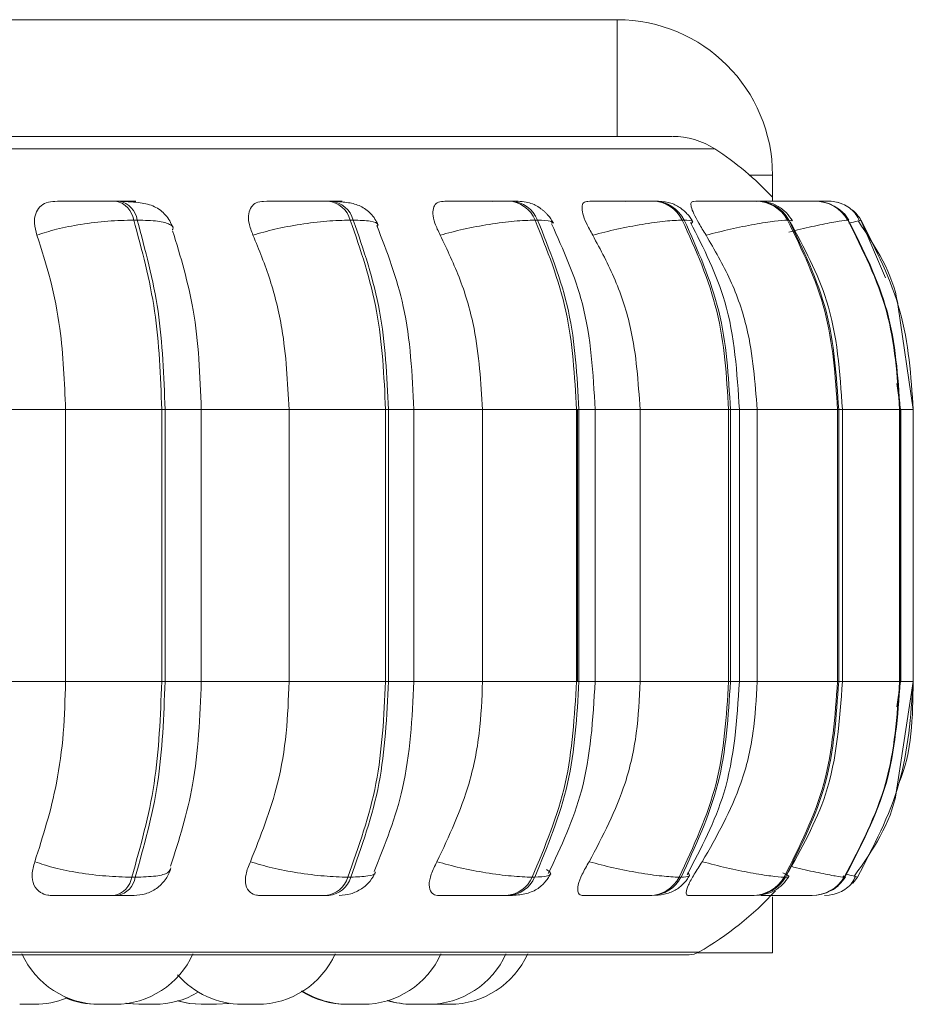
# Model space of a CAD drawing. Units: millimetres. Extents: x 470 to 882, y 3 to 283.
# Drawn here: x 752 to 753, y 62 to 63 of the extents above; entities that cross this region are included whole.
import ezdxf

# ---------------------------------------------------------------- set-up
doc = ezdxf.new("R2010")
doc.units = ezdxf.units.MM

msp = doc.modelspace()

# ---------------------------------------------------------------- linework, layer by layer
at = {"color": 7, "linetype": 'Continuous', "lineweight": 15}
for p, q in [((752.3391, 63.2118), (751.3391, 63.2118)), ((752.3391, 63.0918), (752.3391, 63.2118)), ((752.3382, 63.0918), (751.3391, 63.0918)), ((752.4991, 63.0251), (752.4991, 63.0518)), ((751.8232, 63.0251), (751.8268, 63.0251)), ((752.0414, 63.0251), (752.0445, 63.0251)), ((752.2275, 63.0251), (752.2301, 63.0251)), ((752.3758, 63.0251), (752.3778, 63.0251)), ((752.4819, 63.0251), (752.4832, 63.0251)), ((752.5204, 63.0251), (752.5213, 63.0251)), ((752.5205, 63.0251), (752.5214, 63.0251)), ((752.5426, 63.0251), (752.5431, 63.0251)), ((752.5555, 63.0251), (752.5557, 63.0251)), ((751.8416, 63.0057), (751.8451, 63.0057)), ((752.0645, 63.0057), (752.0676, 63.0057)), ((752.2547, 63.0057), (752.2572, 63.0057)), ((752.4062, 63.0057), (752.4082, 63.0057)), ((752.5146, 63.0057), (752.5159, 63.0057)), ((752.5766, 63.0057), (752.5771, 63.0057)), ((752.6285, 62.9162), (752.644, 62.8107)), ((752.6269, 62.8374), (752.6309, 62.8107)), ((751.7714, 62.8107), (751.6655, 62.8107)), ((751.8704, 62.8107), (751.7714, 62.8107)), ((751.7714, 62.8107), (751.7714, 62.5307)), ((751.8704, 62.8107), (751.8704, 62.5307)), ((751.8738, 62.8107), (751.8704, 62.8107)), ((751.8738, 62.5307), (751.8738, 62.8107)), ((752.0014, 62.8107), (751.9066, 62.8107)), ((751.9111, 62.8107), (751.9111, 62.5307)), ((752.0014, 62.8107), (752.0014, 62.5307)), ((752.1008, 62.8107), (752.0014, 62.8107)), ((752.1008, 62.8107), (752.1008, 62.5307)), ((752.1038, 62.8107), (752.1008, 62.8107)), ((752.1038, 62.5307), (752.1038, 62.8107)), ((752.13, 62.8107), (752.13, 62.5307)), ((752.2006, 62.8107), (752.2006, 62.5307)), ((752.2973, 62.8107), (752.2006, 62.8107)), ((752.2973, 62.8107), (752.2973, 62.5307)), ((752.2998, 62.8107), (752.2973, 62.8107)), ((752.2984, 62.5307), (752.2984, 62.8107)), ((752.2998, 62.5307), (752.2998, 62.8107)), ((752.3165, 62.8107), (752.3165, 62.5307)), ((752.3628, 62.8107), (752.3628, 62.5307)), ((752.4539, 62.8107), (752.3628, 62.8107)), ((752.4539, 62.8107), (752.4539, 62.5307)), ((752.4558, 62.8107), (752.4539, 62.8107)), ((752.4558, 62.5307), (752.4558, 62.8107)), ((752.465, 62.8107), (752.465, 62.5307)), ((752.4832, 62.8107), (752.4832, 62.5307)), ((752.566, 62.8107), (752.4832, 62.8107)), ((752.566, 62.8107), (752.566, 62.5307)), ((752.5672, 62.8107), (752.566, 62.8107)), ((752.5672, 62.5307), (752.5672, 62.8107)), ((752.571, 62.8107), (752.571, 62.5307)), ((752.6299, 62.8107), (752.6299, 62.5307)), ((752.6305, 62.8107), (752.6299, 62.8107)), ((752.6305, 62.5307), (752.6305, 62.8107)), ((752.6312, 62.8107), (752.6312, 62.5307)), ((752.644, 62.8107), (752.644, 62.5307)), ((751.7714, 62.5307), (751.6655, 62.5307)), ((751.8704, 62.5307), (751.7714, 62.5307)), ((751.8738, 62.5307), (751.8704, 62.5307)), ((752.0014, 62.5307), (751.9066, 62.5307)), ((752.1008, 62.5307), (752.0014, 62.5307)), ((752.1038, 62.5307), (752.1008, 62.5307)), ((752.2973, 62.5307), (752.2006, 62.5307)), ((752.2998, 62.5307), (752.2973, 62.5307)), ((752.4539, 62.5307), (752.3628, 62.5307)), ((752.4558, 62.5307), (752.4539, 62.5307)), ((752.566, 62.5307), (752.4832, 62.5307)), ((752.5672, 62.5307), (752.566, 62.5307)), ((752.6309, 62.5307), (752.6269, 62.5048)), ((752.644, 62.5307), (752.627, 62.4207)), ((752.6305, 62.5307), (752.6299, 62.5307)), ((752.5725, 62.3302), (752.573, 62.3299)), ((752.5834, 62.3304), (752.5864, 62.3295)), ((751.8431, 62.3295), (751.8395, 62.3295)), ((752.0651, 62.3295), (752.062, 62.3295)), ((752.2543, 62.3295), (752.2517, 62.3295)), ((752.4049, 62.3295), (752.4029, 62.3295)), ((752.5123, 62.3295), (752.511, 62.3295)), ((752.5734, 62.3295), (752.5728, 62.3295)), ((751.825, 62.3107), (751.8214, 62.3107)), ((752.0423, 62.3107), (752.0391, 62.3107)), ((752.2274, 62.3107), (752.2248, 62.3107)), ((752.3748, 62.3107), (752.3729, 62.3107)), ((752.48, 62.3107), (752.4787, 62.3107)), ((752.5398, 62.3107), (752.5392, 62.3107)), ((752.4991, 62.2518), (752.4991, 62.3094)), ((752.4132, 62.2497), (749.5572, 62.2497)), ((752.4222, 62.2518), (752.4991, 62.2518)), ((751.7395, 62.1987), (751.7242, 62.1987)), ((751.738, 62.1987), (751.7381, 62.1987)), ((751.8068, 62.1987), (751.8222, 62.1987)), ((751.8631, 62.1987), (751.8476, 62.1987)), ((751.9268, 62.1987), (751.9114, 62.1987)), ((752.0775, 62.1987), (752.0621, 62.1987)), ((752.1444, 62.1987), (752.1289, 62.1987)), ((752.1514, 62.1987), (752.1476, 62.1988)), ((752.1514, 62.1987), (752.1668, 62.1987))]:
    msp.add_line(p, q, dxfattribs=at)
at = {"color": 8, "linetype": 'Continuous', "lineweight": 15}
for p, q in [((752.4397, 63.0789), (749.6591, 63.0789)), ((752.4755, 63.0518), (752.4991, 63.0518)), ((752.543, 63.0251), (752.543, 63.0251)), ((752.5188, 63.0047), (752.5159, 63.0057)), ((752.5767, 63.0053), (752.5771, 63.0057)), ((752.6154, 62.9462), (752.59, 63.0057)), ((751.8738, 62.8107), (751.9111, 62.8107)), ((752.13, 62.8107), (752.1038, 62.8107)), ((752.2006, 62.8107), (752.13, 62.8107)), ((752.3165, 62.8107), (752.2998, 62.8107)), ((752.3628, 62.8107), (752.3165, 62.8107)), ((752.465, 62.8107), (752.4558, 62.8107)), ((752.4832, 62.8107), (752.465, 62.8107)), ((752.571, 62.8107), (752.5672, 62.8107)), ((752.6299, 62.8107), (752.571, 62.8107)), ((752.6312, 62.8107), (752.6305, 62.8107)), ((752.644, 62.8107), (752.6305, 62.8107)), ((751.8738, 62.5307), (751.9111, 62.5307)), ((752.13, 62.5307), (752.1038, 62.5307)), ((752.2006, 62.5307), (752.13, 62.5307)), ((752.3165, 62.5307), (752.2998, 62.5307)), ((752.3628, 62.5307), (752.3165, 62.5307)), ((752.465, 62.5307), (752.4558, 62.5307)), ((752.4832, 62.5307), (752.465, 62.5307)), ((752.571, 62.5307), (752.5672, 62.5307)), ((752.6299, 62.5307), (752.571, 62.5307)), ((752.6312, 62.5307), (752.6305, 62.5307)), ((752.644, 62.5307), (752.6305, 62.5307)), ((752.5719, 62.3307), (752.5725, 62.3302)), ((752.573, 62.3299), (752.5734, 62.3295)), ((752.4231, 62.2523), (749.5499, 62.2523))]:
    msp.add_line(p, q, dxfattribs=at)
at = {"color": 7, "linetype": 'Continuous', "lineweight": 15, "flags": 128}
for points in [[(752.5864, 62.3295), (752.5834, 62.3254), (752.5813, 62.323)], [(752.5606, 62.3115), (752.5575, 62.311), (752.5525, 62.3107)], [(751.8468, 62.1987), (751.8342, 62.1996), (751.8334, 62.1997)], [(751.8476, 62.1987), (751.835, 62.1996), (751.8339, 62.1998)], [(751.9111, 62.1987), (751.8985, 62.1996), (751.8866, 62.2021)], [(751.9114, 62.1987), (751.8988, 62.1996), (751.8868, 62.2022)], [(751.94, 62.1997), (751.9394, 62.1996), (751.9268, 62.1987)]]:
    msp.add_lwpolyline(points, dxfattribs=at)
at = {"color": 7, "linetype": 'Continuous', "lineweight": 15}
for centre, radius, start, end in [((752.3391, 63.0518), 0.16, 0, 90), ((752.3961, 63.0118), 0.08, 56.9487, 90), ((752.2652, 62.8107), 0.32, 43.0482, 56.9487), ((751.8184, 63.0022), 0.0234, 8.4335, 78.399), ((751.822, 63.0022), 0.0234, 8.4335, 78.399), ((752.0385, 62.9982), 0.027, 15.9459, 84.0562), ((752.0416, 62.9982), 0.027, 15.9415, 84.0605), ((752.2258, 62.9941), 0.0311, 21.8627, 87.1069), ((752.2284, 62.9941), 0.0311, 21.8627, 87.1069), ((752.375, 62.9903), 0.0348, 26.159, 88.7826), ((752.3769, 62.9903), 0.0348, 26.1447, 88.7969), ((752.4816, 62.9873), 0.0378, 28.9953, 89.6936), ((752.4829, 62.9874), 0.0378, 28.9792, 89.7025), ((752.5425, 62.9856), 0.0396, 30.5177, 90.1334), ((752.5431, 62.9856), 0.0396, 30.5177, 90.1334), ((752.5559, 62.9852), 0.0399, 68.6525, 90.2317), ((752.5557, 62.9851), 0.0401, 30.8925, 49.855), ((751.8168, 62.3333), 0.0231, 281.5679, 350.5834), ((751.8204, 62.3333), 0.0231, 281.5734, 350.5779), ((752.0363, 62.3373), 0.0268, 276.025, 342.9715), ((752.0394, 62.3373), 0.0268, 276.0119, 342.9845), ((752.2232, 62.3416), 0.0309, 273.0352, 337.0376), ((752.2258, 62.3416), 0.0309, 273.0352, 337.0376), ((752.372, 62.3454), 0.0348, 271.3968, 332.7364), ((752.374, 62.3454), 0.0347, 271.3885, 332.7448), ((752.4784, 62.3484), 0.0377, 270.5099, 329.9157), ((752.4797, 62.3484), 0.0377, 270.5099, 329.9157), ((752.5392, 62.3502), 0.0396, 270.0871, 328.3905), ((752.5397, 62.3502), 0.0396, 270.0983, 328.3793), ((752.2652, 62.5307), 0.32, 299.5599, 317.7459), ((751.8068, 62.2867), 0.088, 204.1477, 270), ((751.8222, 62.2867), 0.088, 270, 335.8523), ((751.9687, 62.2867), 0.088, 270, 335.8523), ((752.0775, 62.2867), 0.088, 270, 335.8523), ((752.1444, 62.2867), 0.088, 270, 335.8523), ((752.1668, 62.2867), 0.088, 270, 335.8523), ((752.4132, 62.2697), 0.02, 270, 299.5599), ((751.9533, 62.2867), 0.088, 220.8358, 270), ((751.863, 62.2867), 0.088, 270, 300.247), ((752.061, 62.2867), 0.088, 237.7599, 270), ((752.0621, 62.2867), 0.088, 237.336, 270), ((751.7396, 62.2867), 0.088, 270, 291.7326), ((751.8047, 62.2867), 0.088, 247.7741, 270), ((752.1284, 62.2867), 0.088, 252.8093, 270), ((752.129, 62.2867), 0.088, 252.6185, 270)]:
    msp.add_arc(centre, radius, start, end, dxfattribs=at)
for points, knots in [([(749.7546, 63.0918), (749.7854, 63.0918), (749.8478, 63.0918), (749.9573, 63.0918), (750.0707, 63.0918), (750.1849, 63.0918), (750.3082, 63.0918), (750.4397, 63.0918), (750.5768, 63.0918), (750.7174, 63.0918), (750.8598, 63.0918), (751.0157, 63.0918), (751.183, 63.0918), (751.3569, 63.0918), (751.5218, 63.0918), (751.6786, 63.0918), (751.8278, 63.0918), (751.956, 63.0918), (752.0628, 63.0918), (752.1501, 63.0918), (752.226, 63.0918), (752.289, 63.0918), (752.3384, 63.0918), (752.3727, 63.0918), (752.393, 63.0918), (752.3946, 63.0918), (752.3953, 63.0918)], [0, 0, 0, 0, 0.047791, 0.096929, 0.135338, 0.173753, 0.212979, 0.252211, 0.291438, 0.330669, 0.369078, 0.407493, 0.456625, 0.504418, 0.550775, 0.597128, 0.64492, 0.694057, 0.732466, 0.77088, 0.810107, 0.849339, 0.888566, 0.927798, 0.966206, 1, 1, 1, 1]), ([(751.7605, 63.0249), (751.7574, 63.0246), (751.7511, 63.024), (751.7444, 63.0193), (751.74, 63.0122), (751.7385, 63.0022), (751.7408, 62.9943), (751.7419, 62.9901)], [0, 0, 0, 0, 0.177734, 0.354817, 0.546332, 0.763515, 1, 1, 1, 1]), ([(751.7605, 63.0249), (751.7638, 63.025), (751.7703, 63.025), (751.7837, 63.0251), (751.7957, 63.0251), (751.8052, 63.0251), (751.8147, 63.0251), (751.8204, 63.0251), (751.8231, 63.0251)], [0, 0, 0, 0, 0.249943, 0.49927, 0.62692, 0.749898, 0.876096, 1, 1, 1, 1]), ([(751.831, 63.0249), (751.8346, 63.025), (751.8416, 63.025), (751.8444, 63.0251), (751.8429, 63.0251), (751.8396, 63.0251), (751.8343, 63.0251), (751.8292, 63.0251), (751.8267, 63.0251)], [0, 0, 0, 0, 0.2499278, 0.4992858, 0.6266462, 0.7498618, 0.8758801, 1, 1, 1, 1]), ([(751.8294, 63.0248), (751.8359, 63.0246), (751.8483, 63.024), (751.8605, 63.021), (751.869, 63.0161), (751.8743, 63.0111), (751.8788, 63.0051), (751.8807, 63.0003), (751.8817, 62.998)], [0, 0, 0, 0, 0.289942, 0.554117, 0.676239, 0.791405, 0.899216, 1, 1, 1, 1]), ([(751.8367, 63.0243), (751.8365, 63.0244), (751.8345, 63.025), (751.8326, 63.025), (751.831, 63.0249)], [0, 0, 0, 0, 0.129038, 1, 1, 1, 1]), ([(751.9753, 63.0249), (751.9726, 63.0246), (751.9672, 63.024), (751.9621, 63.0193), (751.9594, 63.0122), (751.9596, 63.0022), (751.9627, 62.9943), (751.9643, 62.9901)], [0, 0, 0, 0, 0.1777225, 0.3548209, 0.5462873, 0.7635187, 1, 1, 1, 1]), ([(751.9753, 63.0249), (751.9794, 63.025), (751.9877, 63.025), (752.0026, 63.0251), (752.0151, 63.0251), (752.0247, 63.0251), (752.0338, 63.0251), (752.0388, 63.0251), (752.0413, 63.0251)], [0, 0, 0, 0, 0.249971, 0.499265, 0.626948, 0.749955, 0.876084, 1, 1, 1, 1]), ([(752.0478, 63.0248), (752.0529, 63.0246), (752.0626, 63.024), (752.0749, 63.0207), (752.0841, 63.0144), (752.09, 63.007), (752.0921, 63.0027), (752.0931, 63.0005)], [0, 0, 0, 0, 0.275356, 0.533503, 0.775028, 0.889682, 1, 1, 1, 1]), ([(752.16, 63.0249), (752.1578, 63.0246), (752.1534, 63.024), (752.15, 63.0193), (752.1491, 63.0122), (752.1511, 63.0022), (752.155, 62.9943), (752.157, 62.9901)], [0, 0, 0, 0, 0.177751, 0.354815, 0.546343, 0.763544, 1, 1, 1, 1]), ([(752.16, 63.0249), (752.1649, 63.025), (752.1748, 63.025), (752.1906, 63.0251), (752.2033, 63.0251), (752.2125, 63.0251), (752.221, 63.0251), (752.2253, 63.0251), (752.2274, 63.0251)], [0, 0, 0, 0, 0.249955, 0.49927, 0.626976, 0.749885, 0.876085, 1, 1, 1, 1]), ([(752.211, 63.0249), (752.2162, 63.025), (752.2264, 63.025), (752.2345, 63.0251), (752.2375, 63.0251), (752.2374, 63.0251), (752.2352, 63.0251), (752.2317, 63.0251), (752.23, 63.0251)], [0, 0, 0, 0, 0.249883, 0.4992736, 0.6266362, 0.7498859, 0.8759147, 1, 1, 1, 1]), ([(752.2301, 63.0251), (752.2333, 63.0251), (752.2398, 63.025), (752.2472, 63.0239), (752.2531, 63.0221), (752.2577, 63.0196), (752.2612, 63.017), (752.2635, 63.0151), (752.2657, 63.013), (752.2684, 63.0102), (752.2712, 63.0066), (752.2727, 63.0039), (752.2735, 63.0025)], [0, 0, 0, 0, 0.168596, 0.342256, 0.49955, 0.623326, 0.674324, 0.720775, 0.765091, 0.809251, 0.90151, 1, 1, 1, 1]), ([(752.309, 63.0249), (752.3074, 63.0246), (752.3041, 63.024), (752.3026, 63.0193), (752.3035, 63.0122), (752.3072, 63.0022), (752.3117, 62.9943), (752.314, 62.9901)], [0, 0, 0, 0, 0.1777526, 0.354799, 0.5463531, 0.7635091, 1, 1, 1, 1]), ([(752.309, 63.0249), (752.3145, 63.025), (752.3256, 63.025), (752.3419, 63.0251), (752.3544, 63.0251), (752.3631, 63.0251), (752.3707, 63.0251), (752.374, 63.0251), (752.3757, 63.0251)], [0, 0, 0, 0, 0.24994, 0.499261, 0.626907, 0.749889, 0.876046, 1, 1, 1, 1]), ([(752.3478, 63.0249), (752.3535, 63.025), (752.3649, 63.025), (752.3753, 63.0251), (752.3804, 63.0251), (752.382, 63.0251), (752.3814, 63.0251), (752.3789, 63.0251), (752.3777, 63.0251)], [0, 0, 0, 0, 0.249938, 0.4992607, 0.6266346, 0.7498725, 0.8758747, 1, 1, 1, 1]), ([(752.3778, 63.0251), (752.3827, 63.0249), (752.3898, 63.0246), (752.397, 63.0223), (752.4021, 63.0197), (752.407, 63.0162), (752.4112, 63.0122), (752.4146, 63.0082), (752.4162, 63.0054), (752.417, 63.004)], [0, 0, 0, 0, 0.315322, 0.464321, 0.588379, 0.693855, 0.793154, 0.894857, 1, 1, 1, 1]), ([(752.4178, 63.0249), (752.4168, 63.0246), (752.4148, 63.024), (752.4152, 63.0193), (752.4179, 63.0122), (752.4231, 63.0022), (752.4281, 62.9943), (752.4307, 62.9901)], [0, 0, 0, 0, 0.17777, 0.354829, 0.546306, 0.763538, 1, 1, 1, 1]), ([(752.4178, 63.0249), (752.4238, 63.025), (752.4358, 63.025), (752.4521, 63.0251), (752.4639, 63.0251), (752.4718, 63.0251), (752.4782, 63.0251), (752.4806, 63.0251), (752.4818, 63.0251)], [0, 0, 0, 0, 0.2499498, 0.4992489, 0.6269273, 0.7498963, 0.8760848, 1, 1, 1, 1]), ([(752.483, 63.0249), (752.4893, 63.025), (752.5019, 63.025), (752.5177, 63.0251), (752.5285, 63.0251), (752.5353, 63.0251), (752.5404, 63.0251), (752.5417, 63.0251), (752.5424, 63.0251)], [0, 0, 0, 0, 0.24995, 0.499278, 0.626939, 0.749873, 0.876078, 1, 1, 1, 1]), ([(752.4832, 63.0251), (752.4872, 63.0249), (752.4947, 63.0245), (752.503, 63.0211), (752.5094, 63.0168), (752.5149, 63.0119), (752.5177, 63.0078), (752.5196, 63.005)], [0, 0, 0, 0, 0.284235, 0.546854, 0.662719, 0.775194, 1, 1, 1, 1]), ([(752.5002, 63.0251), (752.5017, 63.0251), (752.5059, 63.0251), (752.5119, 63.0251), (752.5177, 63.0251), (752.5195, 63.0251), (752.5204, 63.0251)], [0, 0, 0, 0, 0.145764, 0.427687, 0.716206, 1, 1, 1, 1]), ([(752.5419, 63.0251), (752.5425, 63.0251), (752.5457, 63.0251), (752.55, 63.0251), (752.5544, 63.0251), (752.5552, 63.0251), (752.5555, 63.0251)], [0, 0, 0, 0, 0.0797398, 0.3835833, 0.6940938, 1, 1, 1, 1]), ([(752.5658, 63.0239), (752.5684, 63.0231), (752.5736, 63.0214), (752.58, 63.0171), (752.5853, 63.0117), (752.5873, 63.0073), (752.5884, 63.0051)], [0, 0, 0, 0, 0.239677, 0.488127, 0.742619, 1, 1, 1, 1]), ([(752.5666, 63.0173), (752.5684, 63.0161), (752.5729, 63.013), (752.576, 63.0084), (752.5778, 63.0056)], [0, 0, 0, 0, 0.380601, 1, 1, 1, 1]), ([(751.7419, 62.9901), (751.7484, 62.9922), (751.7616, 62.9966), (751.7873, 63.0015), (751.8158, 63.005), (751.8329, 63.0054), (751.8416, 63.0057)], [0, 0, 0, 0, 0.236553, 0.482309, 0.737999, 1, 1, 1, 1]), ([(751.8416, 63.0057), (751.8499, 62.975), (751.8666, 62.9136), (751.8691, 62.845), (751.8704, 62.8107)], [0, 0, 0, 0, 0.499999, 1, 1, 1, 1]), ([(751.8738, 62.8107), (751.8726, 62.845), (751.8701, 62.9136), (751.8534, 62.975), (751.8451, 63.0057)], [0, 0, 0, 0, 0.499996, 1, 1, 1, 1]), ([(751.9643, 62.9901), (751.9716, 62.9922), (751.9865, 62.9966), (752.0133, 63.0015), (752.0413, 63.005), (752.0567, 63.0054), (752.0645, 63.0057)], [0, 0, 0, 0, 0.236587, 0.482321, 0.737988, 1, 1, 1, 1]), ([(752.0645, 63.0057), (752.075, 62.975), (752.096, 62.9136), (752.0992, 62.845), (752.1008, 62.8107)], [0, 0, 0, 0, 0.500003, 1, 1, 1, 1]), ([(752.1038, 62.8107), (752.1022, 62.845), (752.0991, 62.9136), (752.0781, 62.975), (752.0676, 63.0057)], [0, 0, 0, 0, 0.499997, 1, 1, 1, 1]), ([(752.0918, 63), (752.1022, 62.9729), (752.1249, 62.9139), (752.1282, 62.8468), (752.13, 62.8107)], [0, 0, 0, 0, 0.46111, 1, 1, 1, 1]), ([(752.157, 62.9901), (752.1649, 62.9922), (752.181, 62.9966), (752.208, 63.0015), (752.2347, 63.005), (752.248, 63.0054), (752.2547, 63.0057)], [0, 0, 0, 0, 0.236578, 0.48231, 0.737977, 1, 1, 1, 1]), ([(752.2547, 63.0057), (752.267, 62.975), (752.2917, 62.9136), (752.2954, 62.845), (752.2973, 62.8107)], [0, 0, 0, 0, 0.499998, 1, 1, 1, 1]), ([(752.2998, 62.8107), (752.2979, 62.845), (752.2942, 62.9136), (752.2696, 62.975), (752.2572, 63.0057)], [0, 0, 0, 0, 0.499999, 1, 1, 1, 1]), ([(752.2716, 63.0019), (752.2837, 62.975), (752.3106, 62.9156), (752.3144, 62.8478), (752.3165, 62.8107)], [0, 0, 0, 0, 0.453203, 1, 1, 1, 1]), ([(752.314, 62.9901), (752.3223, 62.9922), (752.3392, 62.9966), (752.3656, 63.0015), (752.3902, 63.005), (752.4009, 63.0054), (752.4062, 63.0057)], [0, 0, 0, 0, 0.23658, 0.482348, 0.737998, 1, 1, 1, 1]), ([(752.4062, 63.0057), (752.42, 62.975), (752.4476, 62.9136), (752.4518, 62.845), (752.4539, 62.8107)], [0, 0, 0, 0, 0.4999986, 1, 1, 1, 1]), ([(752.4558, 62.8107), (752.4538, 62.845), (752.4496, 62.9136), (752.422, 62.975), (752.4082, 63.0057)], [0, 0, 0, 0, 0.500001, 1, 1, 1, 1]), ([(752.4147, 63.0033), (752.4282, 62.9766), (752.4584, 62.9169), (752.4626, 62.8485), (752.465, 62.8107)], [0, 0, 0, 0, 0.446506, 1, 1, 1, 1]), ([(752.4307, 62.9901), (752.4391, 62.9922), (752.4563, 62.9966), (752.4812, 63.0015), (752.503, 63.005), (752.5107, 63.0054), (752.5146, 63.0057)], [0, 0, 0, 0, 0.236555, 0.482287, 0.737982, 1, 1, 1, 1]), ([(752.5146, 63.0057), (752.5295, 62.975), (752.5592, 62.9136), (752.5637, 62.845), (752.566, 62.8107)], [0, 0, 0, 0, 0.499998, 1, 1, 1, 1]), ([(752.5672, 62.8107), (752.565, 62.845), (752.5604, 62.9136), (752.5308, 62.975), (752.5159, 63.0057)], [0, 0, 0, 0, 0.500001, 1, 1, 1, 1]), ([(752.5172, 63.0039), (752.5315, 62.9774), (752.5639, 62.9177), (752.5685, 62.8489), (752.571, 62.8107)], [0, 0, 0, 0, 0.443142, 1, 1, 1, 1]), ([(752.5766, 63.0057), (752.592, 62.975), (752.6229, 62.9136), (752.6276, 62.845), (752.6299, 62.8107)], [0, 0, 0, 0, 0.499998, 1, 1, 1, 1]), ([(752.6305, 62.8107), (752.6282, 62.845), (752.6235, 62.9136), (752.5926, 62.975), (752.5771, 63.0057)], [0, 0, 0, 0, 0.499998, 1, 1, 1, 1]), ([(752.5875, 63.0045), (752.6053, 62.9776), (752.6238, 62.9497), (752.6283, 62.9175), (752.6285, 62.9162)], [0, 0, 0, 0, 0.961291, 1, 1, 1, 1]), ([(752.5902, 63.0057), (752.6057, 62.975), (752.6369, 62.9136), (752.6416, 62.845), (752.644, 62.8107)], [0, 0, 0, 0, 0.499997, 1, 1, 1, 1]), ([(751.7419, 62.9901), (751.7468, 62.975), (751.7566, 62.9447), (751.7684, 62.8845), (751.7702, 62.8387), (751.7714, 62.8107)], [0, 0, 0, 0, 0.2792721, 0.5584569, 1, 1, 1, 1]), ([(751.8816, 62.9947), (751.8897, 62.968), (751.9072, 62.9107), (751.9098, 62.8456), (751.9111, 62.8107)], [0, 0, 0, 0, 0.464916, 1, 1, 1, 1]), ([(751.9643, 62.9901), (751.9705, 62.975), (751.9829, 62.9447), (751.9976, 62.8845), (752, 62.8387), (752.0014, 62.8107)], [0, 0, 0, 0, 0.27928, 0.558464, 1, 1, 1, 1]), ([(752.157, 62.9901), (752.1642, 62.975), (752.1788, 62.9447), (752.1961, 62.8845), (752.1989, 62.8387), (752.2006, 62.8107)], [0, 0, 0, 0, 0.279279, 0.558462, 1, 1, 1, 1]), ([(752.314, 62.9901), (752.3221, 62.975), (752.3384, 62.9447), (752.3578, 62.8845), (752.3609, 62.8387), (752.3628, 62.8107)], [0, 0, 0, 0, 0.279283, 0.558468, 1, 1, 1, 1]), ([(752.4307, 62.9901), (752.4394, 62.975), (752.457, 62.9447), (752.4778, 62.8845), (752.4812, 62.8387), (752.4832, 62.8107)], [0, 0, 0, 0, 0.279284, 0.558467, 1, 1, 1, 1]), ([(751.7714, 62.5307), (751.7709, 62.513), (751.7699, 62.4776), (751.7613, 62.4132), (751.7481, 62.3716), (751.7397, 62.3454)], [0, 0, 0, 0, 0.26914, 0.538282, 1, 1, 1, 1]), ([(751.8704, 62.5307), (751.869, 62.4951), (751.8663, 62.424), (751.8485, 62.361), (751.8395, 62.3295)], [0, 0, 0, 0, 0.499994, 1, 1, 1, 1]), ([(751.8431, 62.3295), (751.852, 62.361), (751.8698, 62.424), (751.8725, 62.4951), (751.8738, 62.5307)], [0, 0, 0, 0, 0.500002, 1, 1, 1, 1]), ([(751.9111, 62.5307), (751.9096, 62.4944), (751.9069, 62.4268), (751.8882, 62.368), (751.8794, 62.3407)], [0, 0, 0, 0, 0.535681, 1, 1, 1, 1]), ([(752.0014, 62.5307), (752.0008, 62.513), (751.9996, 62.4776), (751.9887, 62.4132), (751.9721, 62.3716), (751.9616, 62.3454)], [0, 0, 0, 0, 0.269139, 0.538276, 1, 1, 1, 1]), ([(752.1008, 62.5307), (752.0991, 62.4951), (752.0956, 62.424), (752.0732, 62.361), (752.062, 62.3295)], [0, 0, 0, 0, 0.499998, 1, 1, 1, 1]), ([(752.0651, 62.3295), (752.0763, 62.361), (752.0987, 62.424), (752.1021, 62.4951), (752.1038, 62.5307)], [0, 0, 0, 0, 0.500002, 1, 1, 1, 1]), ([(752.13, 62.5307), (752.1281, 62.4932), (752.1246, 62.4237), (752.1002, 62.3632), (752.089, 62.3352)], [0, 0, 0, 0, 0.538321, 1, 1, 1, 1]), ([(752.2006, 62.5307), (752.1999, 62.513), (752.1985, 62.4776), (752.1856, 62.4132), (752.1661, 62.3716), (752.1537, 62.3454)], [0, 0, 0, 0, 0.269139, 0.53828, 1, 1, 1, 1]), ([(752.2973, 62.5307), (752.2953, 62.4951), (752.2912, 62.424), (752.2649, 62.361), (752.2517, 62.3295)], [0, 0, 0, 0, 0.499997, 1, 1, 1, 1]), ([(752.2543, 62.3295), (752.2674, 62.361), (752.2938, 62.424), (752.2978, 62.4951), (752.2998, 62.5307)], [0, 0, 0, 0, 0.500003, 1, 1, 1, 1]), ([(752.3165, 62.5307), (752.3143, 62.4923), (752.3101, 62.4219), (752.2814, 62.361), (752.2683, 62.3333)], [0, 0, 0, 0, 0.54625, 1, 1, 1, 1]), ([(752.3628, 62.5307), (752.362, 62.513), (752.3604, 62.4776), (752.3461, 62.4132), (752.3242, 62.3716), (752.3104, 62.3454)], [0, 0, 0, 0, 0.269141, 0.53828, 1, 1, 1, 1]), ([(752.4539, 62.5307), (752.4517, 62.4951), (752.4472, 62.424), (752.4177, 62.361), (752.4029, 62.3295)], [0, 0, 0, 0, 0.499997, 1, 1, 1, 1]), ([(752.4049, 62.3295), (752.4196, 62.361), (752.4491, 62.424), (752.4536, 62.4951), (752.4558, 62.5307)], [0, 0, 0, 0, 0.499999, 1, 1, 1, 1]), ([(752.465, 62.5307), (752.4625, 62.4915), (752.4579, 62.4206), (752.4256, 62.3594), (752.4111, 62.332)], [0, 0, 0, 0, 0.553019, 1, 1, 1, 1]), ([(752.4832, 62.5307), (752.4823, 62.513), (752.4806, 62.4776), (752.4652, 62.4132), (752.4417, 62.3716), (752.4268, 62.3454)], [0, 0, 0, 0, 0.26914, 0.538284, 1, 1, 1, 1]), ([(752.566, 62.5307), (752.5635, 62.4951), (752.5587, 62.424), (752.5269, 62.361), (752.511, 62.3295)], [0, 0, 0, 0, 0.499997, 1, 1, 1, 1]), ([(752.5123, 62.3295), (752.5282, 62.361), (752.56, 62.424), (752.5648, 62.4951), (752.5672, 62.5307)], [0, 0, 0, 0, 0.500005, 1, 1, 1, 1]), ([(752.571, 62.5307), (752.5683, 62.491), (752.5634, 62.4198), (752.5287, 62.3586), (752.5133, 62.3314)], [0, 0, 0, 0, 0.556337, 1, 1, 1, 1]), ([(752.6299, 62.5307), (752.6274, 62.4951), (752.6224, 62.424), (752.5894, 62.361), (752.5728, 62.3295)], [0, 0, 0, 0, 0.499999, 1, 1, 1, 1]), ([(752.5734, 62.3295), (752.5899, 62.361), (752.6229, 62.424), (752.628, 62.4951), (752.6305, 62.5307)], [0, 0, 0, 0, 0.5, 1, 1, 1, 1]), ([(752.644, 62.5307), (752.6414, 62.4951), (752.6363, 62.424), (752.603, 62.361), (752.5864, 62.3295)], [0, 0, 0, 0, 0.499998, 1, 1, 1, 1]), ([(752.627, 62.4207), (752.6268, 62.4191), (752.622, 62.3861), (752.6023, 62.3578), (752.5835, 62.3308)], [0, 0, 0, 0, 0.046857, 1, 1, 1, 1]), ([(751.7397, 62.3454), (751.7385, 62.341), (751.7359, 62.3322), (751.738, 62.3211), (751.7442, 62.3139), (751.7516, 62.311), (751.7562, 62.3107), (751.7578, 62.3107)], [0, 0, 0, 0, 0.250987, 0.502293, 0.74138, 0.914579, 1, 1, 1, 1]), ([(751.7397, 62.3454), (751.7462, 62.3432), (751.7593, 62.3388), (751.785, 62.3338), (751.8135, 62.3302), (751.8308, 62.3297), (751.8395, 62.3295)], [0, 0, 0, 0, 0.235282, 0.480704, 0.736702, 1, 1, 1, 1]), ([(751.9616, 62.3454), (751.9598, 62.341), (751.9563, 62.3322), (751.9563, 62.3211), (751.9604, 62.3139), (751.9664, 62.311), (751.9705, 62.3107), (751.9718, 62.3107)], [0, 0, 0, 0, 0.2509437, 0.5023034, 0.7413047, 0.9144976, 1, 1, 1, 1]), ([(751.9616, 62.3454), (751.9688, 62.3432), (751.9837, 62.3388), (752.0104, 62.3338), (752.0386, 62.3302), (752.0541, 62.3297), (752.062, 62.3295)], [0, 0, 0, 0, 0.235298, 0.480701, 0.73671, 1, 1, 1, 1]), ([(752.1537, 62.3454), (752.1515, 62.341), (752.1471, 62.3322), (752.145, 62.3211), (752.147, 62.3139), (752.1514, 62.311), (752.1548, 62.3107), (752.1559, 62.3107)], [0, 0, 0, 0, 0.250969, 0.502325, 0.741376, 0.914589, 1, 1, 1, 1]), ([(752.1537, 62.3454), (752.1616, 62.3432), (752.1777, 62.3388), (752.2047, 62.3338), (752.2316, 62.3302), (752.2449, 62.3297), (752.2517, 62.3295)], [0, 0, 0, 0, 0.235288, 0.480728, 0.736713, 1, 1, 1, 1]), ([(752.3104, 62.3454), (752.3078, 62.341), (752.3027, 62.3322), (752.2985, 62.3211), (752.2983, 62.3139), (752.301, 62.311), (752.3035, 62.3107), (752.3044, 62.3107)], [0, 0, 0, 0, 0.2509683, 0.5023319, 0.741326, 0.9145495, 1, 1, 1, 1]), ([(752.3104, 62.3454), (752.3187, 62.3432), (752.3355, 62.3388), (752.3619, 62.3338), (752.3867, 62.3302), (752.3975, 62.3297), (752.4029, 62.3295)], [0, 0, 0, 0, 0.235267, 0.480698, 0.736681, 1, 1, 1, 1]), ([(752.4268, 62.3454), (752.4239, 62.341), (752.4182, 62.3322), (752.4121, 62.3211), (752.4097, 62.3139), (752.4106, 62.311), (752.4122, 62.3107), (752.4128, 62.3107)], [0, 0, 0, 0, 0.250969, 0.502262, 0.741307, 0.914562, 1, 1, 1, 1]), ([(752.4268, 62.3454), (752.4352, 62.3432), (752.4523, 62.3388), (752.4773, 62.3338), (752.4993, 62.3302), (752.5071, 62.3297), (752.511, 62.3295)], [0, 0, 0, 0, 0.235274, 0.480712, 0.736677, 1, 1, 1, 1]), ([(751.8795, 62.3373), (751.8779, 62.3336), (751.8745, 62.3262), (751.8653, 62.3175), (751.8541, 62.3117), (751.8459, 62.311), (751.8419, 62.3107)], [0, 0, 0, 0, 0.243098, 0.498769, 0.755149, 1, 1, 1, 1]), ([(752.0905, 62.3347), (752.0888, 62.3315), (752.0853, 62.3249), (752.0763, 62.3171), (752.0652, 62.3117), (752.0571, 62.311), (752.053, 62.3107)], [0, 0, 0, 0, 0.23772, 0.490278, 0.748167, 1, 1, 1, 1]), ([(752.2704, 62.3326), (752.2696, 62.3311), (752.2679, 62.3281), (752.2643, 62.3236), (752.2599, 62.3194), (752.253, 62.3147), (752.245, 62.3122), (752.2354, 62.3109), (752.23, 62.3107), (752.2274, 62.3107)], [0, 0, 0, 0, 0.091393, 0.185321, 0.289042, 0.414152, 0.708974, 0.859116, 1, 1, 1, 1]), ([(752.4136, 62.3311), (752.4128, 62.3297), (752.411, 62.3268), (752.4075, 62.3227), (752.4033, 62.3189), (752.3968, 62.3147), (752.388, 62.3114), (752.3792, 62.3109), (752.3748, 62.3107)], [0, 0, 0, 0, 0.101739, 0.206016, 0.317095, 0.442781, 0.724593, 1, 1, 1, 1]), ([(752.5159, 62.3301), (752.514, 62.3274), (752.511, 62.3231), (752.5057, 62.3186), (752.4996, 62.3146), (752.4913, 62.3114), (752.4837, 62.3109), (752.48, 62.3107)], [0, 0, 0, 0, 0.226349, 0.345329, 0.471829, 0.73948, 1, 1, 1, 1]), ([(752.5844, 62.3301), (752.5833, 62.3279), (752.5812, 62.3233), (752.5755, 62.3179), (752.5687, 62.3137), (752.5633, 62.3122), (752.5606, 62.3115)], [0, 0, 0, 0, 0.258869, 0.513997, 0.762053, 1, 1, 1, 1]), ([(752.5741, 62.3296), (752.5721, 62.3269), (752.5681, 62.3215), (752.5615, 62.3163), (752.5571, 62.3147), (752.5559, 62.3143)], [0, 0, 0, 0, 0.409962, 0.836682, 1, 1, 1, 1]), ([(751.8214, 62.3107), (751.8186, 62.3107), (751.8128, 62.3107), (751.803, 62.3107), (751.7932, 62.3107), (751.781, 62.3107), (751.7675, 62.3107), (751.761, 62.3107), (751.7578, 62.3107)], [0, 0, 0, 0, 0.123758, 0.250048, 0.372782, 0.500715, 0.74996, 1, 1, 1, 1]), ([(751.8419, 62.3107), (751.8417, 62.3107), (751.8414, 62.3107), (751.838, 62.3107), (751.8328, 62.3107), (751.8276, 62.3107), (751.825, 62.3107)], [0, 0, 0, 0, 0.255055, 0.500682, 0.752635, 1, 1, 1, 1]), ([(752.0391, 62.3107), (752.0366, 62.3107), (752.0314, 62.3107), (752.022, 62.3107), (752.0122, 62.3107), (751.9994, 62.3107), (751.9843, 62.3107), (751.976, 62.3107), (751.9718, 62.3107)], [0, 0, 0, 0, 0.1237729, 0.2500436, 0.3727828, 0.5007132, 0.7499252, 1, 1, 1, 1]), ([(752.2248, 62.3107), (752.2227, 62.3107), (752.2183, 62.3107), (752.2095, 62.3107), (752.1999, 62.3107), (752.1869, 62.3107), (752.1708, 62.3107), (752.1609, 62.3107), (752.1559, 62.3107)], [0, 0, 0, 0, 0.123718, 0.250007, 0.372736, 0.500684, 0.749933, 1, 1, 1, 1]), ([(752.3729, 62.3107), (752.3711, 62.3107), (752.3676, 62.3107), (752.3598, 62.3107), (752.3508, 62.3107), (752.3379, 62.3107), (752.3213, 62.3107), (752.31, 62.3107), (752.3044, 62.3107)], [0, 0, 0, 0, 0.123733, 0.24999, 0.372737, 0.50073, 0.74997, 1, 1, 1, 1]), ([(752.4787, 62.3107), (752.4775, 62.3107), (752.475, 62.3107), (752.4683, 62.3107), (752.4601, 62.3107), (752.4479, 62.3107), (752.4311, 62.3107), (752.4189, 62.3107), (752.4128, 62.3107)], [0, 0, 0, 0, 0.1237277, 0.2500595, 0.3727527, 0.5007402, 0.7499664, 1, 1, 1, 1]), ([(752.5392, 62.3107), (752.5385, 62.3107), (752.5371, 62.3107), (752.5318, 62.3107), (752.5247, 62.3107), (752.5134, 62.3107), (752.5001, 62.3107), (752.4904, 62.3107), (752.487, 62.3107)], [0, 0, 0, 0, 0.140496, 0.2839099, 0.4232322, 0.5685393, 0.8515523, 1, 1, 1, 1]), ([(751.7395, 62.1987), (751.7395, 62.1987), (751.7395, 62.1987), (751.7395, 62.1987), (751.7395, 62.1987), (751.7395, 62.1987)], [0, 0, 0, 0, 0.022834, 0.287649, 1, 1, 1, 1]), ([(751.8068, 62.1987), (751.8062, 62.1987), (751.8053, 62.1987), (751.8049, 62.1987), (751.8047, 62.1987), (751.8047, 62.1987), (751.8047, 62.1987)], [0, 0, 0, 0, 0.46234, 0.725626, 0.994871, 1, 1, 1, 1]), ([(751.8479, 62.1987), (751.8477, 62.1987), (751.8475, 62.1987), (751.8473, 62.1987), (751.8469, 62.1987), (751.8466, 62.1987), (751.8467, 62.1987), (751.8467, 62.1987)], [0, 0, 0, 0, 0.274178, 0.286473, 0.37933, 0.994179, 1, 1, 1, 1]), ([(751.8622, 62.1987), (751.8622, 62.1987), (751.8622, 62.1987), (751.862, 62.1987), (751.8619, 62.1987)], [0, 0, 0, 0, 0.002286, 1, 1, 1, 1]), ([(751.9264, 62.1987), (751.9264, 62.1987), (751.9264, 62.1987), (751.9264, 62.1987), (751.9265, 62.1987), (751.9265, 62.1987), (751.9265, 62.1987), (751.9264, 62.1987)], [0, 0, 0, 0, 0.004717, 0.028767, 0.095471, 0.351738, 1, 1, 1, 1]), ([(751.9534, 62.1987), (751.9534, 62.1987), (751.9529, 62.1987), (751.9523, 62.1987), (751.9518, 62.1987), (751.9516, 62.1987), (751.9517, 62.1987), (751.9517, 62.1987)], [0, 0, 0, 0, 0.051451, 0.377669, 0.690215, 0.989051, 1, 1, 1, 1]), ([(751.9686, 62.1987), (751.9686, 62.1987), (751.9686, 62.1987), (751.9683, 62.1987), (751.9674, 62.1987), (751.9674, 62.1987), (751.9674, 62.1987), (751.9673, 62.1987), (751.9667, 62.1987), (751.9655, 62.1987), (751.9636, 62.1987), (751.9616, 62.1987), (751.9598, 62.1987), (751.958, 62.1987), (751.9571, 62.1987), (751.9566, 62.1987), (751.9558, 62.1987), (751.9544, 62.1987), (751.9533, 62.1987), (751.9534, 62.1987), (751.9534, 62.1987)], [0, 0, 0, 0, 0.061624, 0.124596, 0.187436, 0.187634, 0.188621, 0.191469, 0.202261, 0.312735, 0.399917, 0.460195, 0.563129, 0.625534, 0.68776, 0.689623, 0.705786, 0.812213, 0.937196, 1, 1, 1, 1]), ([(751.9671, 62.1987), (751.9671, 62.1987), (751.9671, 62.1987), (751.9671, 62.1987), (751.967, 62.1987)], [0, 0, 0, 0, 0.107477, 1, 1, 1, 1]), ([(752.0623, 62.1987), (752.0623, 62.1987), (752.062, 62.1987), (752.0618, 62.1987), (752.0615, 62.1987), (752.0612, 62.1987), (752.0608, 62.1987), (752.061, 62.1987), (752.061, 62.1987)], [0, 0, 0, 0, 0.008155, 0.336935, 0.347218, 0.4335, 0.995695, 1, 1, 1, 1]), ([(752.0764, 62.1987), (752.0764, 62.1987), (752.0764, 62.1987), (752.0763, 62.1987), (752.0762, 62.1987)], [0, 0, 0, 0, 0.002705, 1, 1, 1, 1]), ([(752.129, 62.1987), (752.1288, 62.1987), (752.1287, 62.1987), (752.1285, 62.1987), (752.1284, 62.1987), (752.1285, 62.1987), (752.1285, 62.1987)], [0, 0, 0, 0, 0.485865, 0.500796, 0.633925, 1, 1, 1, 1]), ([(752.1437, 62.1987), (752.1438, 62.1987), (752.1439, 62.1987), (752.1431, 62.1987), (752.1421, 62.1987), (752.1407, 62.1987), (752.1391, 62.1987), (752.1381, 62.1987), (752.1376, 62.1987), (752.1376, 62.1987), (752.1375, 62.1987), (752.137, 62.1987), (752.1365, 62.1987), (752.1362, 62.1987)], [0, 0, 0, 0, 0.202124, 0.361857, 0.472077, 0.660578, 0.774759, 0.888585, 0.888946, 0.89079, 0.89632, 0.915756, 1, 1, 1, 1])]:
    msp.add_open_spline(points, degree=3, knots=knots, dxfattribs=at)
at = {"color": 8, "linetype": 'Continuous', "lineweight": 15}
for points, knots in [([(752.0485, 63.025), (752.0487, 63.025), (752.053, 63.025), (752.0556, 63.0251), (752.0565, 63.0251), (752.0547, 63.0251), (752.0509, 63.0251), (752.0466, 63.0251), (752.0444, 63.0251)], [0, 0, 0, 0, 0.01716, 0.343906, 0.510808, 0.67226, 0.837437, 1, 1, 1, 1]), ([(752.5004, 63.025), (752.5039, 63.025), (752.5102, 63.0251), (752.5165, 63.0251), (752.5206, 63.0251), (752.5226, 63.0251), (752.5217, 63.0251), (752.5213, 63.0251)], [0, 0, 0, 0, 0.240741, 0.434333, 0.6208, 0.812127, 1, 1, 1, 1]), ([(752.5424, 63.0251), (752.5437, 63.0251), (752.5473, 63.0251), (752.5517, 63.0251), (752.5554, 63.0251), (752.5556, 63.0251), (752.5557, 63.0251)], [0, 0, 0, 0, 0.14604, 0.427456, 0.71634, 1, 1, 1, 1]), ([(751.8814, 62.9956), (751.8815, 62.9958), (751.8834, 62.9981), (751.8793, 63.0014), (751.8677, 63.005), (751.8527, 63.0054), (751.8451, 63.0057)], [0, 0, 0, 0, 0.029231, 0.341718, 0.666858, 1, 1, 1, 1]), ([(752.0922, 62.9987), (752.0926, 62.9996), (752.0938, 63.0022), (752.0864, 63.0049), (752.0739, 63.0054), (752.0676, 63.0057)], [0, 0, 0, 0, 0.188072, 0.589069, 1, 1, 1, 1]), ([(752.2724, 63.0023), (752.2721, 63.0031), (752.2714, 63.0052), (752.2626, 63.0055), (752.2572, 63.0057)], [0, 0, 0, 0, 0.393457, 1, 1, 1, 1]), ([(752.4153, 63.0019), (752.4163, 63.0029), (752.4186, 63.0052), (752.412, 63.0055), (752.4082, 63.0057)], [0, 0, 0, 0, 0.432387, 1, 1, 1, 1]), ([(752.5158, 62.9932), (752.5198, 62.9942), (752.5325, 62.9974), (752.5513, 63.0015), (752.5697, 63.005), (752.5743, 63.0054), (752.5766, 63.0057)], [0, 0, 0, 0, 0.132759, 0.411899, 0.702358, 1, 1, 1, 1]), ([(752.5777, 63.0024), (752.5809, 63.0032), (752.5892, 63.0052), (752.5898, 63.0055), (752.5902, 63.0057)], [0, 0, 0, 0, 0.377603, 1, 1, 1, 1]), ([(752.6272, 62.4218), (752.6279, 62.4232), (752.643, 62.4567), (752.6434, 62.4945), (752.6438, 62.5307)], [0, 0, 0, 0, 0.04244, 1, 1, 1, 1]), ([(752.5178, 62.3407), (752.5198, 62.3402), (752.5303, 62.3375), (752.5472, 62.3339), (752.5659, 62.3302), (752.5705, 62.3297), (752.5728, 62.3295)], [0, 0, 0, 0, 0.069187, 0.367934, 0.67953, 1, 1, 1, 1]), ([(751.8797, 62.3392), (751.8792, 62.3374), (751.8782, 62.3337), (751.8656, 62.3302), (751.8507, 62.3297), (751.8431, 62.3295)], [0, 0, 0, 0, 0.3209331, 0.6556743, 1, 1, 1, 1]), ([(752.09, 62.3349), (752.0901, 62.3346), (752.0909, 62.3326), (752.0837, 62.3303), (752.0714, 62.3298), (752.0651, 62.3295)], [0, 0, 0, 0, 0.067534, 0.527169, 1, 1, 1, 1]), ([(752.2666, 62.3373), (752.2682, 62.3362), (752.2722, 62.3332), (752.2691, 62.3303), (752.2592, 62.3297), (752.2543, 62.3295)], [0, 0, 0, 0, 0.2296456, 0.6093688, 1, 1, 1, 1]), ([(752.4115, 62.3341), (752.4129, 62.3328), (752.4158, 62.3301), (752.4085, 62.3297), (752.4049, 62.3295)], [0, 0, 0, 0, 0.492946, 1, 1, 1, 1]), ([(752.5098, 62.3338), (752.5125, 62.3326), (752.5183, 62.3301), (752.5144, 62.3297), (752.5123, 62.3295)], [0, 0, 0, 0, 0.470453, 1, 1, 1, 1]), ([(752.5741, 62.3327), (752.5774, 62.3319), (752.5824, 62.3307), (752.5832, 62.3304), (752.5834, 62.3304)], [0, 0, 0, 0, 0.659705, 1, 1, 1, 1])]:
    msp.add_open_spline(points, degree=3, knots=knots, dxfattribs=at)

doc.saveas('drawing.dxf')
